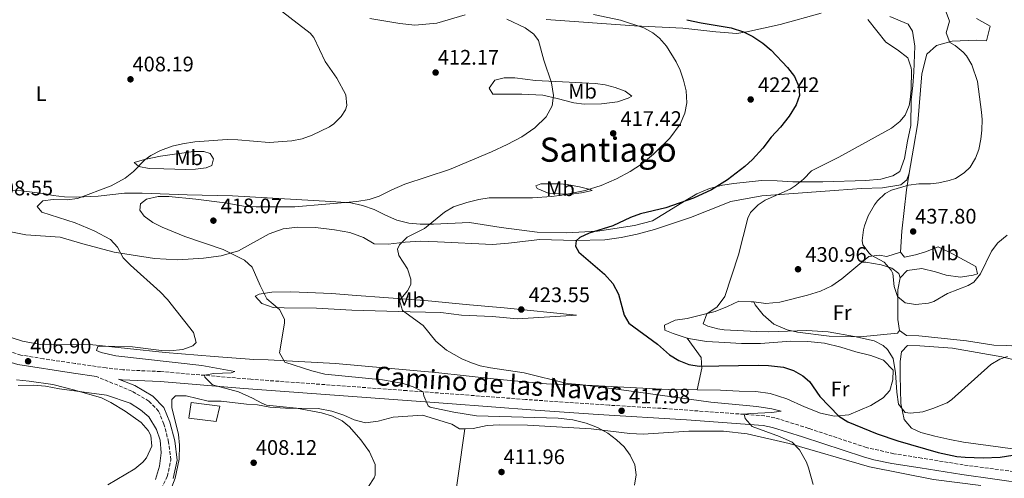
# Model space of a CAD drawing. Units: metres. Extents: x 597378 to 600827, y 4717550 to 4719911.
# Drawn here: x 598702 to 599171, y 4719295 to 4719513 of the extents above; entities that cross this region are included whole.
import ezdxf
from ezdxf.enums import TextEntityAlignment as Align

# ---------------------------------------------------------------- set-up
doc = ezdxf.new("R2010")
doc.units = ezdxf.units.M
doc.header["$MEASUREMENT"] = 0
doc.linetypes.add('DGN Style 3', pattern=[2.435891, 1.739922, -0.695969])
for name, color, linetype, lineweight in [('Barranco lineal', 142, 'DGN Style 3', 13), ('Camino', 7, 'DGN Style 3', 0), ('Caseta-cabaña', 1, 'Continuous', 0), ('Cota de punto acotado terreno', 7, 'Continuous', 0), ('Curva de nivel directora', 30, 'Continuous', 30), ('Curva de nivel intermedia', 30, 'Continuous', 0), ('Etiqueta de uso rústico', 92, 'Continuous', 0), ('Línea de cambio de uso (parcela vista)', 92, 'Continuous', 0), ('Margen derecho', 7, 'Continuous', 0), ('Punto acotado terreno (símbolo)', 7, 'Continuous', 0), ('Texto de Área (paraje) menor', 7, 'Continuous', 0)]:
    doc.layers.add(name, color=color, linetype=linetype, lineweight=lineweight)
doc.styles.add('Style-Arial', font='arial.ttf')

# ---------------------------------------------------------------- blocks, each defined once
blk = doc.blocks.new('5PATER')
at = {"layer": 'Barranco lineal', "linetype": 'Continuous', "lineweight": 0}
h = blk.add_hatch(color=51, dxfattribs=at)
edge = h.paths.add_edge_path()
edge.add_ellipse((0, 0), major_axis=(-0.11, -0.111), ratio=0.999422, start_angle=0, end_angle=360)

msp = doc.modelspace()

# ---------------------------------------------------------------- linework, layer by layer
at = {"layer": 'Camino', "color": 7, "linetype": 'DGN Style 3', "lineweight": 0}
for points in [[(599177.58, 4719297.91, 421.5), (599151.14, 4719301.49, 422.66), (599131.4, 4719304.64, 423.13), (599118.06, 4719306.79, 422.97), (599104.98, 4719309.75, 422.51), (599077.61, 4719318.81, 422.04), (599061.5, 4719323.87, 421.02), (599056.62, 4719324.79, 420.62), (599009.87, 4719328.2, 418.96), (598982.79, 4719329.82, 417.77), (598942.9, 4719332.56, 416.73), (598886.48, 4719336.77, 414.6), (598812.3, 4719342.16, 411.27), (598769.42, 4719345.84, 408.89), (598751.51, 4719346.63, 408.46), (598743.55, 4719347.52, 408.2), (598728.72, 4719349.67, 407.32), (598713.65, 4719351.9, 407.07), (598703.01, 4719353.68, 406.86), (598698.18, 4719355.04, 406.73)], [(598769.6, 4719290.13, 407.33), (598772.57, 4719295.95, 406.44), (598774.28, 4719303.89, 406.28), (598773.21, 4719312.32, 405.96), (598771, 4719320.87, 406.04), (598768.44, 4719327.03, 406.2), (598763.87, 4719331.78, 406.44), (598755.77, 4719336.5, 406.76), (598738.95, 4719343.44, 407.96)]]:
    msp.add_polyline3d(points, dxfattribs=at)
at = {"layer": 'Caseta-cabaña', "color": 1, "linetype": 'Continuous', "lineweight": 0, "elevation": 410.25, "flags": 128}
msp.add_lwpolyline([(598797.62, 4719329.34), (598795.9, 4719322.14), (598782.79, 4719323.74), (598783.91, 4719331.11), (598797.62, 4719329.34)], close=True, dxfattribs=at)
msp.add_lwpolyline([(598783.91, 4719331.11), (598782.79, 4719323.74), (598795.9, 4719322.14), (598797.62, 4719329.34), (598783.91, 4719331.11)], dxfattribs=at)
at = {"layer": 'Curva de nivel directora', "color": 30, "linetype": 'Continuous', "lineweight": 30, "elevation": 425, "flags": 128}
msp.add_lwpolyline([(599019.63, 4719513.05), (599026.43, 4719511.49), (599040.75, 4719509.11), (599046.55, 4719507.27), (599051.04, 4719505.09), (599055.77, 4719501.86), (599059.72, 4719498.52), (599067.47, 4719490.39), (599070.79, 4719486.07), (599072.93, 4719481.29), (599073.23, 4719477.03), (599071.58, 4719472.55), (599068.38, 4719467.27), (599064.22, 4719461.99), (599059.74, 4719457.27), (599055.74, 4719451.91), (599050.94, 4719446.63), (599047.26, 4719443.26), (599038.98, 4719436.95), (599031.34, 4719432.23), (599022.9, 4719428.15), (599009.6, 4719423.57), (598997.58, 4719420.72), (598992.88, 4719419.01), (598984.42, 4719415.12), (598973.18, 4719411.6), (598968.72, 4719409.49), (598967.02, 4719408), (598966.7, 4719405.36), (598968.3, 4719402.56), (598980.5, 4719392.16), (598984.54, 4719387.6), (598987.14, 4719382.64), (598989.9, 4719372.67), (598992.14, 4719368.8), (599005.78, 4719358.8), (599011.46, 4719353.76), (599015.9, 4719351.08), (599020.64, 4719349.23), (599025.56, 4719348.31), (599053.54, 4719348.79), (599058.54, 4719348.63), (599065.66, 4719347.83), (599070.43, 4719346.33), (599074.83, 4719343.83), (599078.02, 4719341.03), (599082.94, 4719333.99), (599091.98, 4719324.63), (599096.2, 4719321.93), (599110.14, 4719316.23), (599119.95, 4719312.88), (599139.13, 4719307.34), (599148.11, 4719305.52), (599152.02, 4719305.11), (599160.58, 4719304.87), (599168.62, 4719305.19), (599174.7, 4719306.07)], dxfattribs=at)
at = {"layer": 'Curva de nivel intermedia', "color": 30, "linetype": 'Continuous', "lineweight": 0, "flags": 128}
for points, elevation in [([(598699.58, 4719541.9), (598710.31, 4719539.67), (598722.79, 4719536.4), (598727.72, 4719535.57), (598743.67, 4719533.92), (598754.38, 4719533.34), (598769.47, 4719533.92), (598789.59, 4719535.84), (598796.03, 4719535.52), (598801.95, 4719534.16), (598806.53, 4719532.15), (598811.45, 4719529.08), (598840.5, 4719506.56), (598842.27, 4719504.64)], 410), ([(598975.35, 4719515.44), (598988.18, 4719512.86), (598999.19, 4719509.19), (599003.56, 4719506.79), (599006.63, 4719504.23), (599009.98, 4719500.49), (599014.54, 4719493.07), (599016.43, 4719489.03), (599018.11, 4719484.23), (599019.27, 4719479.19), (599019.59, 4719473.59), (599018.73, 4719468.68), (599016.42, 4719463.45), (599011.62, 4719456.79), (599003.77, 4719449.14), (598998.04, 4719444.4), (598992.68, 4719440.92), (598986.2, 4719437.43), (598978.87, 4719434.27), (598971.24, 4719431.83), (598960.22, 4719429.6), (598955.26, 4719428.95), (598946.23, 4719428.45), (598925.62, 4719428.4), (598920.69, 4719427.6), (598915.06, 4719426.24), (598908.66, 4719424.08), (598904.34, 4719421.57), (598894.86, 4719413.76), (598886.62, 4719409.76), (598882.95, 4719406.07), (598882.02, 4719403.92), (598882.74, 4719400.96), (598886.86, 4719394.64), (598888.45, 4719389.71), (598888.34, 4719387.2), (598886.86, 4719384.24), (598883.02, 4719379.52), (598884.42, 4719374.88), (598894.34, 4719367.76), (598900.34, 4719360.32), (598905.42, 4719355.92), (598912.58, 4719351.92), (598917.19, 4719349.94), (598921.38, 4719348.56), (598926.28, 4719347.52), (598942.34, 4719345.2), (598962.78, 4719340.08), (598968.74, 4719339.68), (598988.58, 4719337.15), (599031.02, 4719331.2), (599053.02, 4719329.27), (599060.04, 4719328.17), (599064.46, 4719326.92), (599060.1, 4719326.31), (599050.11, 4719325.92), (599046.96, 4719325.5), (599047.42, 4719323.51), (599050.74, 4719319.75), (599063.78, 4719315.03), (599069.82, 4719312.23), (599073.28, 4719308.63), (599076.53, 4719302.68), (599077.58, 4719300.07), (599079.7, 4719292.07)], 420), ([(599142.99, 4719516.63), (599144.59, 4719512.31), (599142.95, 4719506.87)], 435), ([(598934.03, 4719513.36), (598942.79, 4719509.2), (598946.9, 4719506.19), (598949.07, 4719503.2), (598951.67, 4719493.76), (598955.35, 4719483.04), (598956.27, 4719477.04), (598955.58, 4719472.1), (598952.82, 4719466.83), (598947.3, 4719461.68), (598941.14, 4719457.44), (598934.18, 4719453.68), (598926.82, 4719450.24), (598906.78, 4719441.92), (598885.62, 4719434.88), (598879.34, 4719432.16), (598873.34, 4719429.12), (598868.6, 4719427.53), (598862.75, 4719426.68), (598833.16, 4719424.17), (598814.9, 4719424.08), (598809.82, 4719424.24), (598799.98, 4719426), (598786.14, 4719427.76), (598773.3, 4719429.04), (598768.3, 4719429.08), (598762.77, 4719427.75), (598759.78, 4719425.52), (598759.46, 4719422.56), (598761.54, 4719419.6), (598765.73, 4719416.72), (598770.11, 4719414.44), (598780.98, 4719410.06), (598799.18, 4719403.76), (598809.34, 4719398.8), (598813.02, 4719395.37), (598816.74, 4719386.72), (598819.9, 4719380.4), (598825.98, 4719375.36), (598828.27, 4719370.74), (598828.38, 4719368.88), (598825.98, 4719354.64), (598828.54, 4719350.33), (598841.3, 4719346.16), (598847.46, 4719344.64), (598874.88, 4719341.87), (598884.69, 4719340.16), (598889.52, 4719338.54), (598894.26, 4719336.19), (598894.66, 4719334.24), (598896.7, 4719329.54), (598897.54, 4719328.96), (598908.78, 4719326.48), (598919.7, 4719324.8), (598958.46, 4719323.68), (598965.42, 4719322.88), (598971.86, 4719321.36), (598977.22, 4719319.2), (598982.02, 4719316.56), (598986.22, 4719313.44), (598989.8, 4719310.05), (598992.74, 4719306.16), (598994.87, 4719301.44), (598995.58, 4719296.72), (598994.79, 4719291.78)], 415), ([(599105.67, 4719513.19), (599114.35, 4719502.39), (599119.83, 4719498.79), (599124.71, 4719494.95), (599126.42, 4719490.22), (599126.51, 4719488.87), (599126.42, 4719479.91), (599125.95, 4719474.94), (599125.46, 4719472.31), (599123.57, 4719467.66), (599121.02, 4719464.63), (599117.03, 4719461.53), (599091.94, 4719447.71), (599078.94, 4719441.27), (599075.14, 4719437.27), (599071.26, 4719434.11), (599068.82, 4719432.55), (599056.97, 4719427.22), (599053.54, 4719425.11), (599049.95, 4719421.47), (599048.74, 4719418.79), (599044.18, 4719401.35), (599037.66, 4719381.51), (599034.1, 4719376.63), (599029.1, 4719373.27), (599027.5, 4719368.56), (599029.62, 4719367.44), (599034.47, 4719366.11), (599037.42, 4719365.67), (599052.86, 4719364.79), (599058.5, 4719364.71), (599076.74, 4719365.32), (599086.88, 4719364.64), (599099.46, 4719362.55), (599108.7, 4719360.47), (599113.07, 4719358.16), (599115.02, 4719356.31), (599117.78, 4719352.04), (599118.96, 4719345.19), (599119.5, 4719336.07), (599120.3, 4719330.31), (599123.44, 4719326.42), (599125.98, 4719325.99), (599131.94, 4719326.71), (599136.71, 4719328.22), (599143.47, 4719331), (599145.66, 4719332.47), (599164.26, 4719349.11), (599168.52, 4719351.78), (599172.14, 4719353.03)], 430), ([(599142.95, 4719506.87), (599144.67, 4719502.23), (599147.27, 4719500.71), (599151.12, 4719497.55), (599152.59, 4719495.91), (599155.14, 4719491.59), (599157.93, 4719483.7), (599159.76, 4719469.02), (599160.06, 4719465.59), (599160.01, 4719460.6), (599159.5, 4719456.23), (599158.47, 4719451.37), (599156.94, 4719447.27), (599154.34, 4719443.02), (599151.62, 4719440.31), (599147.36, 4719437.61), (599144.46, 4719436.55), (599139.55, 4719435.47), (599135.5, 4719435.03), (599129.98, 4719435.11), (599125.05, 4719434.39), (599116.93, 4719432.02), (599113.98, 4719430.39), (599110.34, 4719426.95), (599108.98, 4719425.11), (599105.9, 4719419.75), (599104.2, 4719415.04), (599103.66, 4719413.11), (599103.01, 4719408.1), (599103.38, 4719406.07), (599106.31, 4719402.04), (599107.3, 4719401.19), (599113.5, 4719397.75), (599116.9, 4719394.02), (599117.66, 4719392.39), (599118.22, 4719386.23), (599119.78, 4719381.49), (599123.5, 4719378.55), (599128.46, 4719377.64), (599134.58, 4719378.35), (599137.14, 4719379.19), (599143.66, 4719382.87), (599153.42, 4719386.78), (599156.14, 4719388.31), (599159.29, 4719392.19), (599164.6, 4719403), (599167.6, 4719407.04), (599171.94, 4719410.61)], 435), ([(598842.27, 4719504.64), (598847.64, 4719493.24), (598853.19, 4719485.28), (598857.51, 4719477.36), (598857.94, 4719472.34), (598857.31, 4719470.16), (598855.35, 4719467.04), (598851.75, 4719463.52), (598849.67, 4719462.08), (598841.46, 4719458.16), (598836.66, 4719456.48), (598831.77, 4719455.45), (598821.02, 4719454.73), (598806.06, 4719455.92), (598801.06, 4719456.03), (598785.74, 4719454.96), (598779.74, 4719454.08), (598774.89, 4719452.88), (598769.36, 4719450.94), (598764.82, 4719448.5), (598761.94, 4719446.4), (598756.5, 4719440.88), (598752.59, 4719437.76), (598745.83, 4719434.06), (598729.86, 4719428), (598724.89, 4719427.45), (598718.38, 4719427.6), (598713.43, 4719426.92), (598710.66, 4719424.32), (598712.9, 4719421.52), (598728.81, 4719416.56), (598737.81, 4719412.64), (598745.5, 4719408.56), (598748.9, 4719404.88), (598751.66, 4719399.92), (598755.14, 4719396.32), (598769.26, 4719383.68), (598772.71, 4719380.06), (598785.06, 4719364.4), (598786.26, 4719359.6), (598784.74, 4719358), (598780.02, 4719356.26), (598773.78, 4719355.69), (598769.86, 4719355.84), (598756.05, 4719357.6), (598744.54, 4719357.84), (598739.5, 4719357.76), (598738.86, 4719355.84), (598741.14, 4719354.88), (598748.18, 4719353.36), (598788.94, 4719348.72), (598804.78, 4719345.84), (598802.96, 4719345.27), (598794.69, 4719344.86), (598790.25, 4719344.05), (598790.46, 4719343.2), (598794.01, 4719339.59), (598806.46, 4719336.24), (598813.1, 4719333.2), (598817.51, 4719330.79), (598819.82, 4719329.92), (598833.98, 4719328.4), (598845.9, 4719326.16), (598851.22, 4719324.64), (598855.69, 4719322.37), (598859.18, 4719319.6), (598864.7, 4719313.36), (598868.74, 4719307.6), (598871.46, 4719301.6), (598871.41, 4719296.58), (598870.94, 4719295.36), (598868.26, 4719291.12)], 410), ([(598700.82, 4719341.84), (598706.96, 4719341.23), (598718.11, 4719339.63), (598728.63, 4719337.02), (598741.3, 4719333.36), (598745.78, 4719331.16), (598752.54, 4719327.04), (598760.18, 4719321.68), (598763.43, 4719317.87), (598764.7, 4719315.44), (598765.29, 4719310.41), (598762.74, 4719304.81), (598760.98, 4719302.8), (598757.1, 4719299.56), (598744.3, 4719291.92)], 405)]:
    msp.add_lwpolyline(points, dxfattribs=dict(at, elevation=elevation))
at = {"layer": 'Línea de cambio de uso (parcela vista)', "color": 92, "linetype": 'Continuous', "lineweight": 0}
for points in [[(599116.23, 4719514.63, 431.74), (599124.87, 4719510.87, 432.37), (599126.91, 4719507.51, 432.29), (599128.11, 4719500.39, 431.51), (599127.67, 4719488.07, 430.16), (599127.07, 4719481.75, 429.62), (599126.3, 4719474.95, 429.7), (599126.18, 4719462.71, 431.6), (599124.58, 4719455.27, 432.04), (599123.18, 4719447.11, 433.67), (599120.94, 4719440.87, 434.21), (599117.62, 4719438.79, 433.93), (599111.98, 4719437.27, 433.45), (599104.74, 4719436.55, 433.06), (599084.34, 4719435.91, 431), (599070.06, 4719435.91, 429.08), (599062.62, 4719436.47, 427.69), (599055.22, 4719436.63, 426.94), (599042.02, 4719435.27, 425.17), (599036.58, 4719434.47, 424.87), (599030.42, 4719432.87, 424.48), (599024.34, 4719430.23, 424.69), (599018.58, 4719426.79, 425.86), (599013.18, 4719423.44, 426.23), (599003.26, 4719417.44, 425.77), (598994.82, 4719415.2, 425.21), (598977.1, 4719412.56, 424.7), (598962.34, 4719411.68, 424.33), (598948.5, 4719412.08, 423.8), (598931.3, 4719414.32, 422.98), (598916.34, 4719416.72, 421.73), (598899.14, 4719415.92, 420.41), (598892.82, 4719415.92, 419.86), (598887.5, 4719416.32, 418.97), (598881.82, 4719417.84, 418.07), (598876.3, 4719420.16, 417.35), (598870.9, 4719422.88, 416.53), (598865.42, 4719424.8, 415.88), (598859.82, 4719426, 415.4), (598850.3, 4719426.64, 414.73), (598803.54, 4719429.28, 414.22), (598782.1, 4719429.76, 414.77), (598760.62, 4719430.64, 413.27), (598752.26, 4719430.64, 412.61), (598739.74, 4719429.12, 411.14), (598729.34, 4719428.72, 409.63), (598723.62, 4719428.8, 408.95), (598718.38, 4719429.44, 408.49), (598714.62, 4719430.32, 408.19), (598703.26, 4719431.68, 407.38), (598686.14, 4719432.32, 406.36)], [(598868.91, 4719513.6, 412.34), (598883.11, 4719511.28, 412.81), (598890.27, 4719510.4, 412.81), (598900.75, 4719511.44, 413.78), (598914.31, 4719515.36, 414.55)], [(598952.83, 4719513.12, 415.9), (598994.71, 4719510.07, 419.15), (599017.79, 4719508.95, 422.35), (599033.43, 4719507.35, 423.76), (599043.47, 4719506.47, 424.16), (599048.19, 4719507.27, 425.12), (599063.99, 4719510.79, 426.91), (599083.55, 4719516.07, 428.8)], [(599157.47, 4719513.59, 438.78), (599163.99, 4719509.91, 439.2), (599162.12, 4719502.95, 437.21), (599157.31, 4719503.27, 436.84), (599145.79, 4719502.87, 435.13), (599138.47, 4719500.79, 434.72), (599133.87, 4719496.71, 432.83), (599131.43, 4719487.35, 432.41), (599129.5, 4719463.99, 432.1), (599127.46, 4719451.99, 433.13), (599125.45, 4719440.08, 434.59)], [(598932.8, 4719485.43, 412.64), (598928.37, 4719484.3, 412.51), (598925.63, 4719480.5, 412.59), (598927.41, 4719477.61, 412.75), (598941.27, 4719477.72, 413.15), (598951.24, 4719477.12, 413.61), (598958.04, 4719475.58, 414.36), (598965.86, 4719473.49, 414.76), (598970.8, 4719472.86, 415.35), (598979.02, 4719473, 416.29), (598986.64, 4719474.03, 416.7), (598991.79, 4719475.68, 416.75), (598993.55, 4719476.73, 416.78), (598990.38, 4719479.1, 417.18), (598985.6, 4719480.83, 416.84), (598980.8, 4719482.04, 416.23), (598976.25, 4719482.64, 415.81), (598963.77, 4719483.43, 415.49), (598947.77, 4719484.19, 413.72), (598937.8, 4719485.4, 412.92), (598932.8, 4719485.43, 412.64)], [(598789.94, 4719450.38, 410.57), (598785.03, 4719450.35, 410.49), (598769.43, 4719448.21, 410.09), (598761.76, 4719446.64, 409.28), (598756.86, 4719445.1, 409.28), (598759.01, 4719443.22, 409.61), (598763.9, 4719442.4, 410.27), (598770.99, 4719442.18, 411.62), (598781.44, 4719441.88, 412.67), (598785.98, 4719442.04, 412.83), (598791.01, 4719442.58, 412.59), (598793.77, 4719443.74, 411.94), (598794.63, 4719446.89, 411.3), (598792.98, 4719449.4, 410.57), (598789.94, 4719450.38, 410.57)], [(598732.42, 4719406.56, 407.86), (598747.38, 4719402.56, 409.22), (598766.54, 4719399.52, 411.05), (598777.58, 4719398.88, 411.68), (598789.78, 4719399.68, 411.7), (598798.22, 4719400.88, 413.47), (598806.42, 4719403.2, 414.5), (598820.98, 4719411.2, 416.36), (598827.7, 4719413.6, 417.25), (598834.66, 4719414.48, 417.85), (598843.06, 4719414.24, 417.76), (598852.14, 4719413.12, 417.52), (598859.38, 4719411.84, 417.52), (598865.9, 4719409.6, 418.43), (598870.9, 4719406.48, 419.03), (598877.58, 4719406.4, 419.95), (598885.7, 4719407.28, 420.68), (598892.9, 4719407.76, 421.66), (598901.06, 4719407.52, 422.48), (598927.18, 4719406.16, 424.15), (598934.9, 4719406.8, 424.1), (598949.78, 4719408.64, 423.68), (598966.58, 4719408.08, 425.08), (598980.62, 4719408.48, 426.17), (598988.38, 4719409.52, 426.62), (598995.98, 4719411.12, 427), (599004.26, 4719413.36, 427.27), (599021.46, 4719419.03, 426.94), (599029.74, 4719422.39, 426.76), (599040.58, 4719426.71, 427.4), (599055.3, 4719429.27, 428.47), (599085.5, 4719431.51, 432.41), (599102.7, 4719432.87, 433.96), (599112.7, 4719433.19, 434.83), (599121.46, 4719434.55, 435.61), (599124.22, 4719436.87, 435.29), (599125.45, 4719440.08, 434.59)], [(599125.45, 4719440.08, 434.59), (599124.1, 4719432.15, 435.56), (599121.9, 4719412.47, 436.76), (599121.22, 4719402.55, 437.15)], [(598964.61, 4719430.16, 421.22), (598954.15, 4719430.41, 420.9), (598948.44, 4719432.84, 419.53), (598947.89, 4719434.06, 418.88), (598950.15, 4719434.96, 418.55), (598959.31, 4719435.02, 418.67), (598962.75, 4719434.68, 418.71), (598968.68, 4719433.57, 419.07), (598973.73, 4719432.39, 419.75), (598974.61, 4719431.87, 420.09), (598969.58, 4719430.7, 421.13), (598964.61, 4719430.16, 421.22)], [(598697.42, 4719412.4, 406.27), (598705.3, 4719410.8, 406.22), (598721.62, 4719409.76, 407.32), (598732.42, 4719406.56, 407.86)], [(599121.22, 4719402.55, 437.15), (599114.82, 4719400.47, 437.21), (599111.18, 4719401.11, 436.96), (599106.18, 4719400.47, 435.95), (599102.86, 4719397.73, 435.31)], [(599121.22, 4719402.55, 437.15), (599123.1, 4719400.15, 437.69), (599128.34, 4719401.35, 437.35), (599133.18, 4719402.79, 437.6), (599139.2, 4719405.12, 437.37), (599146.02, 4719401.83, 437.73), (599157.18, 4719395.75, 436.71), (599157.94, 4719392.23, 436.26), (599155.9, 4719391.59, 436.03), (599149.82, 4719390.71, 435.9), (599143.02, 4719391.67, 435.84), (599137.98, 4719393.19, 436.11), (599131.38, 4719394.87, 436.05), (599124.46, 4719393.83, 435.88), (599121.14, 4719390.31, 435.63)], [(599102.86, 4719397.73, 435.31), (599093.3, 4719389.83, 433.46), (599088.58, 4719386.63, 432.53), (599083.26, 4719384.07, 431.9), (599077.06, 4719382.07, 431.93), (599063.86, 4719378.87, 431.17), (599057.18, 4719378.23, 431.23), (599051.57, 4719378.89, 431.72)], [(599102.86, 4719397.73, 435.31), (599104.82, 4719397.75, 435.51), (599112.06, 4719396.55, 435.58), (599117.14, 4719394.95, 435.48), (599120.42, 4719392.39, 435.73), (599121.14, 4719390.31, 435.63)], [(599121.14, 4719390.31, 435.63), (599120.06, 4719384.63, 435.36), (599119.94, 4719377.43, 435.06), (599120.02, 4719370.63, 434.85), (599120.86, 4719365.27, 434.74)], [(598939.06, 4719370.8, 422.29), (598927.1, 4719372, 422.25), (598912.54, 4719372.56, 421.59), (598902.74, 4719373.84, 421.32), (598888.1, 4719374.24, 420.46), (598860.38, 4719374.96, 418.06), (598843.58, 4719376, 417.16), (598828.22, 4719376.08, 416.35), (598822.86, 4719376.32, 415.87), (598817.54, 4719378.24, 415.12), (598814.38, 4719381.6, 415.29), (598816.26, 4719382.64, 415.83), (598822.34, 4719383.52, 416.13), (598831.34, 4719383.76, 417.15), (598850.9, 4719382.88, 418.89), (598860.58, 4719382.08, 419.55), (598895.14, 4719379.6, 420.7), (598916.34, 4719377.52, 422.92), (598932.74, 4719376.16, 423.36), (598967.14, 4719372.56, 422.86), (598939.06, 4719370.8, 422.29)], [(599051.57, 4719378.89, 431.72), (599050.3, 4719379.03, 431.83), (599044.38, 4719379.35, 431.29), (599038.94, 4719376.71, 429.76), (599033.06, 4719374.39, 428.23), (599019.82, 4719370.96, 426.55), (599014.18, 4719370.24, 426.08), (599009.02, 4719367.84, 425.8), (599009.22, 4719365.52, 426.1), (599013.14, 4719363.84, 426.23), (599019.8, 4719361.7, 426.77)], [(599051.57, 4719378.89, 431.72), (599052.22, 4719377.51, 431.77), (599055.98, 4719372.79, 431.71), (599060.98, 4719368.39, 431.21), (599067.38, 4719365.67, 430.72), (599072.26, 4719364.47, 430.24), (599087.42, 4719362.71, 430.18), (599102.02, 4719362.31, 431.65), (599119.78, 4719363.99, 433.72), (599120.86, 4719365.27, 434.74)], [(599120.86, 4719365.27, 434.74), (599124.18, 4719363.03, 434.59), (599129.94, 4719362.79, 434.46), (599152.74, 4719360.47, 432.85), (599165.7, 4719358.39, 432.06), (599171.7, 4719358.15, 431.65), (599211.5, 4719355.67, 430.78), (599238.82, 4719351.51, 431.2), (599264.26, 4719349.03, 430.83), (599279.7, 4719347.83, 429.97), (599289.15, 4719345.89, 428.84), (599297.18, 4719344.23, 427.89), (599316.46, 4719340.23, 424.14), (599325.18, 4719339.75, 423.18), (599331.46, 4719343.67, 423), (599338.86, 4719355.19, 422.43), (599340.74, 4719360.47, 423.04), (599330.22, 4719363.75, 424.36), (599305.1, 4719370.31, 427.24), (599294.66, 4719373.99, 429.34), (599288.64, 4719376.95, 430.15), (599287.98, 4719377.27, 430.24), (599287.77, 4719380.13, 430.98)], [(599024.5, 4719337.1, 425.14), (599010.82, 4719337.28, 424.25), (598968.66, 4719339.44, 421.45), (598952.9, 4719340, 420.58), (598929.1, 4719342.24, 420.17), (598900.34, 4719345.36, 419.26), (598852.58, 4719349.68, 417.35), (598820.54, 4719351.44, 415.24), (598813.78, 4719351.52, 414.01), (598794.9, 4719353.04, 412.15), (598771.58, 4719354.88, 410.42), (598735.78, 4719358.64, 408.58), (598713.26, 4719358.48, 407.59), (598703.7, 4719360.32, 407.06), (598694.42, 4719363.2, 406.52)], [(599019.8, 4719361.7, 426.77), (599020.38, 4719361.52, 426.82), (599028.98, 4719360.16, 427.33), (599037.74, 4719359.59, 427.72), (599045.7, 4719359.19, 427.46), (599054.62, 4719359.19, 427.25), (599069.1, 4719360.23, 427.28), (599077.22, 4719360.15, 427.18), (599085.18, 4719359.35, 427.58), (599092.94, 4719357.43, 427.63), (599100.02, 4719355.19, 428), (599107.18, 4719353.51, 428.29), (599113.14, 4719351.27, 428.68), (599117.78, 4719346.47, 428.87), (599117.7, 4719341.83, 429.41), (599116.18, 4719336.87, 429.4), (599113.1, 4719333.27, 428.62), (599107.1, 4719329.75, 427.46), (599096.66, 4719325.19, 425.15), (599089.9, 4719324.63, 424.64), (599083.22, 4719325.99, 424.9), (599075.7, 4719329.03, 425.26), (599067.18, 4719332.79, 425), (599059.26, 4719335.35, 424.55), (599052.54, 4719336.31, 425.2), (599044.5, 4719336.55, 425.83), (599035.66, 4719336.96, 425.86), (599024.5, 4719337.1, 425.14)], [(599019.8, 4719361.7, 426.77), (599026.42, 4719352.43, 425.48), (599026.72, 4719347.46, 425), (599024.5, 4719337.1, 425.14)], [(599179.22, 4719350.39, 429.72), (599169.54, 4719352.79, 430.92), (599145.98, 4719356.95, 433.35), (599130.42, 4719358.07, 433.08), (599124.58, 4719358.15, 433.23), (599121.74, 4719355.27, 432.71), (599121.06, 4719350.55, 432.2), (599121.18, 4719343.99, 431.97), (599121.46, 4719330.63, 430.73), (599123.06, 4719323.11, 429.68), (599126.5, 4719318.87, 429.17), (599130.9, 4719316.79, 429.3), (599137.58, 4719315.11, 429.53), (599144.78, 4719313.59, 429.27), (599151.3, 4719312.23, 428.55), (599168.78, 4719309.83, 426.32), (599188.14, 4719307.19, 425.01)], [(598701.62, 4719339.12, 403.39), (598709.02, 4719339.36, 403.89), (598714.62, 4719338.88, 404.22), (598721.3, 4719337.68, 404.49), (598743.74, 4719334.56, 405.39), (598754.98, 4719330.72, 405.52), (598759.9, 4719327.68, 405.52), (598763.78, 4719324.24, 405.7), (598767.46, 4719318.32, 405.96), (598769.18, 4719313.2, 406.3), (598769.7, 4719307.12, 406.41), (598768.86, 4719300.8, 406.84), (598767.02, 4719294.48, 407.07)], [(598914.1, 4719318.65, 412.3), (598911.62, 4719318.56, 412.21), (598907.9, 4719320.88, 412.16), (598893.98, 4719325.04, 411.77), (598879.94, 4719324.08, 411.32), (598872.82, 4719322.32, 410.87), (598866.9, 4719321.44, 410.65), (598861.5, 4719322.8, 410.38), (598856.54, 4719325.04, 410), (598850.78, 4719326.96, 409.58), (598844.38, 4719328.32, 409.43), (598828.78, 4719328.4, 409.24), (598821.38, 4719328.96, 409.16), (598815.5, 4719330, 409.1), (598810.22, 4719330.32, 409.28), (598798.18, 4719331.76, 408.74), (598792.02, 4719331.68, 408.56), (598781.54, 4719334.24, 408.29), (598776.5, 4719334.32, 407.87), (598774.82, 4719332.48, 407.69), (598774.74, 4719328.72, 407.71), (598777.9, 4719315.92, 408.04), (598778.42, 4719310.8, 407.98), (598778.22, 4719304.16, 407.83), (598776.38, 4719295.2, 408.56), (598772.7, 4719285.68, 409.25)], [(598907.3, 4719273.2, 414.04), (598909.14, 4719284, 413.25), (598910.86, 4719296.32, 411.67), (598914.1, 4719318.65, 412.3)], [(599159.44, 4719291.71, 422.03), (599136.94, 4719294.55, 422.63), (599106.46, 4719300.47, 422.14), (599068.34, 4719311.67, 420.43), (599048.38, 4719316.15, 419.23), (599037.14, 4719317.44, 418.79), (599020.66, 4719317.52, 418.07), (598998.9, 4719316.08, 416.51), (598992.62, 4719316.32, 416.15), (598974.1, 4719318.56, 415.64), (598943.82, 4719320.4, 414.38), (598930.42, 4719320.48, 413.51), (598924.78, 4719320.24, 413), (598918.06, 4719318.8, 412.45), (598914.1, 4719318.65, 412.3)]]:
    msp.add_polyline3d(points, dxfattribs=at)
at = {"layer": 'Margen derecho', "color": 7, "linetype": 'Continuous', "lineweight": 0}
for points in [[(598442.17, 4719365.95, 395.84), (598472.27, 4719366.3, 396.73), (598499.35, 4719366.25, 397.29), (598516.38, 4719365.86, 397.86), (598531.5, 4719366.64, 398.15), (598540.54, 4719367.25, 399.59), (598546.16, 4719367.28, 399.59), (598576.84, 4719367.03, 401.91), (598586.29, 4719367.9, 402.89), (598599.92, 4719369.82, 404.45), (598614.65, 4719371.23, 405.86), (598631.47, 4719372.44, 406.7), (598642.24, 4719372.48, 406.94), (598647.23, 4719371.97, 406.91), (598651.6, 4719371.15, 406.73), (598659.67, 4719368.67, 406.45), (598663.75, 4719366.95, 406.32), (598673.16, 4719362.06, 406.08), (598692.46, 4719352.26, 406.67), (598696.67, 4719350.59, 406.73), (598701.47, 4719349.19, 406.85), (598728.04, 4719345.02, 407.32), (598738.95, 4719343.44, 407.96)], [(598775.42, 4719294.93, 406.44), (598777.32, 4719303.76, 406.28), (598776.16, 4719312.89, 405.96), (598773.85, 4719321.83, 406.04), (598770.99, 4719328.7, 406.2), (598765.74, 4719334.16, 406.44), (598757.09, 4719339.21, 406.76), (598749.37, 4719342.15, 408.2), (598751.15, 4719341.95, 408.46), (598769.12, 4719341.15, 408.89), (598808.91, 4719337.7, 411.12), (598906.07, 4719330.6, 415.39), (598947.55, 4719327.51, 416.89), (598977.47, 4719325.46, 417.6), (599019.53, 4719322.88, 419.34), (599056.01, 4719320.13, 420.62), (599060.35, 4719319.31, 421.02), (599074.64, 4719314.84, 421.98), (599103.72, 4719305.23, 422.51), (599108.54, 4719303.9, 422.67), (599117.17, 4719302.18, 422.97), (599130.65, 4719300.01, 423.13), (599150.46, 4719296.85, 422.66), (599181.82, 4719292.51, 421.31)]]:
    msp.add_polyline3d(points, dxfattribs=at)

# ---------------------------------------------------------------- block references
at = {"layer": 'Punto acotado terreno (símbolo)', "color": 7, "linetype": 'Continuous', "lineweight": 0, "xscale": 10, "yscale": 10, "zscale": 10}
for p in [(598755.07, 4719484.72, 408.19), (598900.19, 4719487.92, 412.17), (599050.02, 4719475.13, 422.42), (598984.64, 4719459.03, 417.42), (598794.5, 4719417.54, 418.06), (599127.3, 4719412.39, 437.8), (599072.54, 4719394.44, 430.96), (598940.93, 4719375.31, 423.55), (598706.38, 4719350.72, 406.9), (598988.65, 4719327.18, 417.98), (598813.66, 4719302.48, 408.12), (598931.54, 4719298.08, 411.96)]:
    msp.add_blockref('5PATER', p, dxfattribs=at)

# ---------------------------------------------------------------- texts
at = {"color": 7, "linetype": 'Continuous', "lineweight": 0, "style": 'Style-Arial'}
msp.add_text('Camino de las Navas', height=9, rotation=356.25712, dxfattribs=at).set_placement((598929.68477, 4719335.53789, 416.11), align=Align.CENTER)
at = {"layer": 'Cota de punto acotado terreno', "color": 7, "linetype": 'Continuous', "lineweight": 0, "style": 'Style-Arial'}
for s, p in [('408.19', (598756.03, 4719488.47, 408.19)), ('412.17', (598901.22, 4719491.67, 412.17)), ('422.42', (599053.52, 4719478.63, 422.42)), ('417.42', (598988.14, 4719462.53, 417.42)), ('408.55', (598689.11, 4719429.55, 408.55)), ('418.07', (598798, 4719421.04, 418.06)), ('437.80', (599128.26, 4719416.14, 437.8)), ('430.96', (599076.04, 4719397.94, 430.96)), ('423.55', (598944.43, 4719378.81, 423.55)), ('406.90', (598707.34, 4719354.47, 406.9)), ('417.98', (598992.15, 4719330.68, 417.98)), ('408.12', (598814.69, 4719306.23, 408.12)), ('411.96', (598932.5, 4719301.83, 411.96))]:
    msp.add_text(s, height=7, dxfattribs=at).set_placement(p)
at = {"layer": 'Etiqueta de uso rústico', "color": 92, "linetype": 'Continuous', "lineweight": 0, "style": 'Style-Arial'}
for s, p in [('Mb', (598970.05025, 4719479.06001, 415.48)), ('L', (598712.58142, 4719477.89001, 406.76)), ('Mb', (598782.73025, 4719447.42001, 411.08)), ('Mb', (598959.56025, 4719432.75001, 419.62)), ('Mb', (599142.20025, 4719402.22001, 437.25)), ('Mb', (598888.24025, 4719379.91001, 420.2)), ('Fr', (599093.53369, 4719373.87001, 431.11)), ('Fr', (599092.54369, 4719337.58001, 425.88))]:
    msp.add_text(s, height=7, dxfattribs=at).set_placement(p, align=Align.MIDDLE_CENTER)
at = {"layer": 'Texto de Área (paraje) menor', "color": 7, "linetype": 'Continuous', "lineweight": 0, "style": 'Style-Arial'}
msp.add_text('Santiago', height=11.5, dxfattribs=at).set_placement((598982.25699, 4719451.28001, 417.23), align=Align.MIDDLE_CENTER)

doc.saveas('drawing.dxf')
